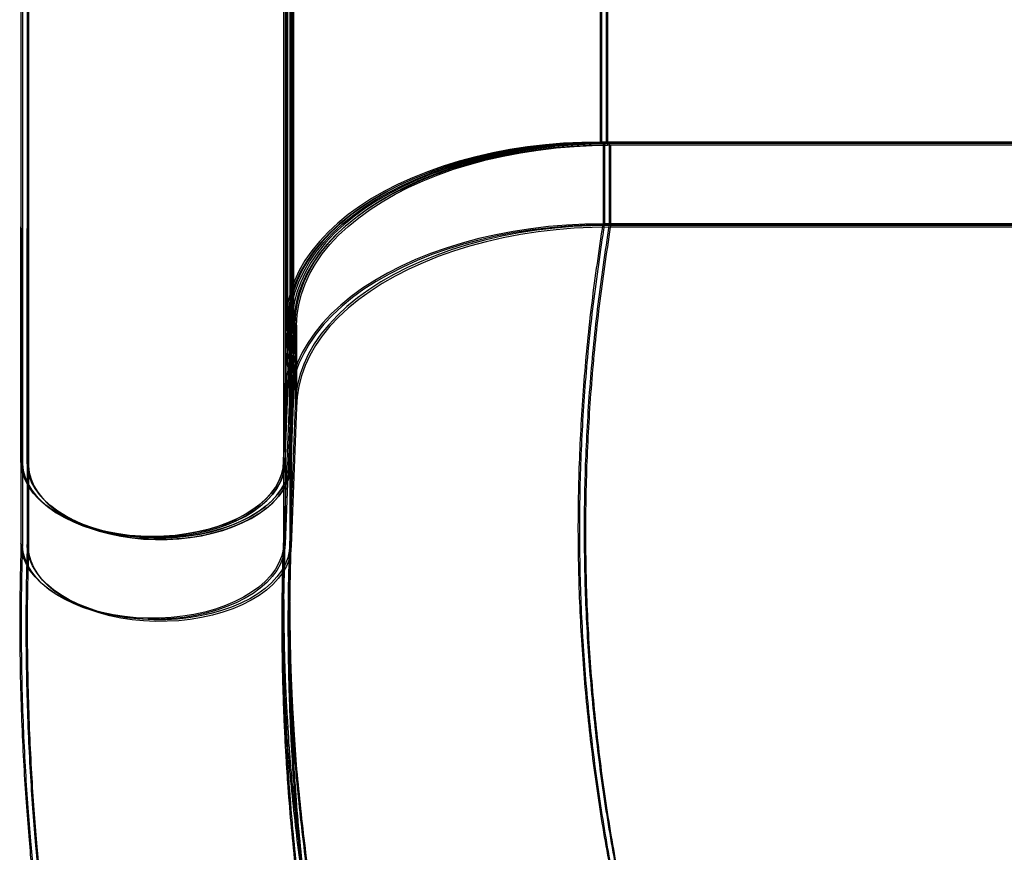
# Model space of a CAD drawing. Units: millimetres. Extents: x 56282.4 to 56290.9, y 33221.9 to 33232.3.
# Drawn here: x 56288.4 to 56288.8, y 33224.4 to 33224.7 of the extents above; entities that cross this region are included whole.
import ezdxf

# ---------------------------------------------------------------- set-up
doc = ezdxf.new("R2010")
doc.units = ezdxf.units.MM

msp = doc.modelspace()

# ---------------------------------------------------------------- linework, layer by layer
at = {"linetype": 'Continuous', "lineweight": 25}
for p, q in [((56288.49879, 33225.93918), (56288.49879, 33224.60956)), ((56288.49929, 33225.93881), (56288.49929, 33224.60919)), ((56288.50095, 33225.93865), (56288.50095, 33224.60903)), ((56288.50141, 33225.93809), (56288.50141, 33224.60847)), ((56288.60879, 33225.93918), (56288.60879, 33224.67266)), ((56288.60929, 33225.93881), (56288.60929, 33224.67228)), ((56288.61095, 33225.93865), (56288.61095, 33224.67213)), ((56288.61141, 33225.93809), (56288.61141, 33224.67157)), ((56288.49794, 33225.44557), (56288.49794, 33224.53222)), ((56288.49844, 33225.44519), (56288.49844, 33224.53184)), ((56288.5001, 33225.44504), (56288.5001, 33224.53169)), ((56288.50056, 33225.44448), (56288.50056, 33224.53112)), ((56288.40594, 33225.4399), (56288.40594, 33224.53221)), ((56288.40644, 33225.43953), (56288.40644, 33224.53184)), ((56288.4081, 33225.43937), (56288.4081, 33224.53168)), ((56288.40856, 33225.43881), (56288.40856, 33224.53112)), ((56288.82902, 33224.67266), (56288.60879, 33224.67266)), ((56288.82952, 33224.67228), (56288.60929, 33224.67228)), ((56288.60986, 33224.67266), (56288.60986, 33224.64399)), ((56288.61035, 33224.67228), (56288.61035, 33224.64362)), ((56288.83118, 33224.67213), (56288.61095, 33224.67213)), ((56288.83164, 33224.67157), (56288.61141, 33224.67157)), ((56288.61202, 33224.67213), (56288.61202, 33224.64346)), ((56288.61248, 33224.67157), (56288.61248, 33224.6429)), ((56288.83009, 33224.64399), (56288.60986, 33224.64399)), ((56288.83058, 33224.64362), (56288.61035, 33224.64362)), ((56288.40594, 33224.64233), (56288.40594, 33224.64292)), ((56288.40594, 33224.59365), (56288.40594, 33224.64233)), ((56288.40594, 33224.60956), (56288.40594, 33224.64233)), ((56288.40644, 33224.64196), (56288.40644, 33224.64255)), ((56288.40644, 33224.59328), (56288.40644, 33224.64196)), ((56288.40644, 33224.60919), (56288.40644, 33224.64196)), ((56288.4081, 33224.6418), (56288.4081, 33224.64239)), ((56288.4081, 33224.59312), (56288.4081, 33224.6418)), ((56288.4081, 33224.60903), (56288.4081, 33224.6418)), ((56288.40856, 33224.64124), (56288.40856, 33224.64183)), ((56288.40856, 33224.59256), (56288.40856, 33224.64124)), ((56288.40856, 33224.60847), (56288.40856, 33224.64124)), ((56288.83225, 33224.64346), (56288.61202, 33224.64346)), ((56288.83271, 33224.6429), (56288.61248, 33224.6429)), ((56288.40594, 33224.56089), (56288.40594, 33224.60956)), ((56288.40644, 33224.56051), (56288.40644, 33224.60919)), ((56288.49794, 33224.56089), (56288.49986, 33224.60957)), ((56288.49879, 33224.60956), (56288.49794, 33224.56089)), ((56288.49844, 33224.56051), (56288.50036, 33224.60919)), ((56288.49929, 33224.60919), (56288.49844, 33224.56051)), ((56288.49986, 33224.60957), (56288.49986, 33224.58089)), ((56288.50036, 33224.60919), (56288.50036, 33224.58052)), ((56288.4081, 33224.56036), (56288.4081, 33224.60903)), ((56288.40856, 33224.55979), (56288.40856, 33224.60847)), ((56288.5001, 33224.56036), (56288.50202, 33224.60904)), ((56288.50095, 33224.60903), (56288.5001, 33224.56036)), ((56288.50056, 33224.55979), (56288.50248, 33224.60847)), ((56288.50141, 33224.60847), (56288.50056, 33224.55979)), ((56288.50202, 33224.60904), (56288.50202, 33224.58036)), ((56288.50248, 33224.60847), (56288.50248, 33224.5798)), ((56288.49986, 33224.58089), (56288.49794, 33224.53222)), ((56288.50036, 33224.58052), (56288.49844, 33224.53184)), ((56288.50202, 33224.58036), (56288.5001, 33224.53169)), ((56288.50248, 33224.5798), (56288.50056, 33224.53112))]:
    msp.add_line(p, q, dxfattribs=at)
at = {"linetype": 'Continuous', "lineweight": 25, "flags": 128}
for points in [[(56288.60879, 33224.67266), (56288.60239, 33224.67255), (56288.59602, 33224.67223), (56288.58969, 33224.6717), (56288.58342, 33224.67096), (56288.57724, 33224.67001), (56288.57117, 33224.66885), (56288.56522, 33224.6675), (56288.55942, 33224.66595), (56288.55379, 33224.6642), (56288.54834, 33224.66228), (56288.5431, 33224.66017), (56288.53808, 33224.6579), (56288.5333, 33224.65546), (56288.52878, 33224.65286), (56288.52453, 33224.65012), (56288.52056, 33224.64724), (56288.51689, 33224.64423), (56288.51353, 33224.64111), (56288.51049, 33224.63788), (56288.50779, 33224.63455), (56288.50542, 33224.63114), (56288.50341, 33224.62766), (56288.50176, 33224.62411), (56288.50046, 33224.62052), (56288.49953, 33224.61689), (56288.49898, 33224.61323), (56288.49879, 33224.60956)], [(56288.60929, 33224.67228), (56288.60289, 33224.67218), (56288.59652, 33224.67186), (56288.59018, 33224.67132), (56288.58392, 33224.67058), (56288.57774, 33224.66963), (56288.57166, 33224.66848), (56288.56572, 33224.66712), (56288.55992, 33224.66557), (56288.55429, 33224.66383), (56288.54884, 33224.6619), (56288.5436, 33224.6598), (56288.53858, 33224.65752), (56288.5338, 33224.65508), (56288.52927, 33224.65249), (56288.52502, 33224.64975), (56288.52105, 33224.64687), (56288.51738, 33224.64386), (56288.51402, 33224.64074), (56288.51099, 33224.63751), (56288.50828, 33224.63418), (56288.50592, 33224.63077), (56288.50391, 33224.62728), (56288.50225, 33224.62374), (56288.50096, 33224.62015), (56288.50003, 33224.61651), (56288.49947, 33224.61286), (56288.49929, 33224.60919)], [(56288.49986, 33224.60957), (56288.50005, 33224.61323), (56288.50061, 33224.61689), (56288.50153, 33224.62052), (56288.50283, 33224.62412), (56288.50448, 33224.62766), (56288.50649, 33224.63114), (56288.50886, 33224.63456), (56288.51156, 33224.63788), (56288.5146, 33224.64111), (56288.51796, 33224.64424), (56288.52163, 33224.64724), (56288.52559, 33224.65012), (56288.52985, 33224.65286), (56288.53437, 33224.65546), (56288.53915, 33224.6579), (56288.54417, 33224.66017), (56288.54941, 33224.66228), (56288.55486, 33224.66421), (56288.56049, 33224.66595), (56288.56629, 33224.6675), (56288.57224, 33224.66885), (56288.57831, 33224.67001), (56288.58449, 33224.67096), (56288.59076, 33224.6717), (56288.59709, 33224.67223), (56288.60346, 33224.67255), (56288.60883, 33224.67266)], [(56288.50036, 33224.60919), (56288.50054, 33224.61286), (56288.5011, 33224.61652), (56288.50203, 33224.62015), (56288.50332, 33224.62374), (56288.50498, 33224.62729), (56288.50699, 33224.63077), (56288.50935, 33224.63418), (56288.51206, 33224.63751), (56288.51509, 33224.64074), (56288.51845, 33224.64386), (56288.52212, 33224.64687), (56288.52609, 33224.64975), (56288.53034, 33224.65249), (56288.53487, 33224.65508), (56288.53965, 33224.65752), (56288.54467, 33224.6598), (56288.54991, 33224.66191), (56288.55535, 33224.66383), (56288.56099, 33224.66557), (56288.56679, 33224.66712), (56288.57273, 33224.66848), (56288.57881, 33224.66963), (56288.58499, 33224.67058), (56288.59125, 33224.67133), (56288.59758, 33224.67186), (56288.60396, 33224.67218), (56288.60932, 33224.67228)], [(56288.61095, 33224.67213), (56288.60455, 33224.67202), (56288.59818, 33224.6717), (56288.59185, 33224.67117), (56288.58558, 33224.67043), (56288.5794, 33224.66948), (56288.57333, 33224.66832), (56288.56738, 33224.66697), (56288.56158, 33224.66542), (56288.55595, 33224.66367), (56288.5505, 33224.66175), (56288.54526, 33224.65964), (56288.54024, 33224.65737), (56288.53546, 33224.65493), (56288.53094, 33224.65233), (56288.52669, 33224.64959), (56288.52272, 33224.64671), (56288.51905, 33224.6437), (56288.51569, 33224.64058), (56288.51265, 33224.63735), (56288.50995, 33224.63402), (56288.50758, 33224.63061), (56288.50557, 33224.62713), (56288.50392, 33224.62358), (56288.50262, 33224.61999), (56288.50169, 33224.61636), (56288.50114, 33224.6127), (56288.50095, 33224.60903)], [(56288.61141, 33224.67157), (56288.60502, 33224.67146), (56288.59864, 33224.67114), (56288.59231, 33224.67061), (56288.58604, 33224.66987), (56288.57986, 33224.66892), (56288.57379, 33224.66776), (56288.56784, 33224.66641), (56288.56204, 33224.66485), (56288.55641, 33224.66311), (56288.55097, 33224.66119), (56288.54572, 33224.65908), (56288.54071, 33224.6568), (56288.53593, 33224.65437), (56288.5314, 33224.65177), (56288.52715, 33224.64903), (56288.52318, 33224.64615), (56288.51951, 33224.64314), (56288.51615, 33224.64002), (56288.51311, 33224.63679), (56288.51041, 33224.63346), (56288.50805, 33224.63005), (56288.50603, 33224.62657), (56288.50438, 33224.62302), (56288.50308, 33224.61943), (56288.50216, 33224.6158), (56288.5016, 33224.61214), (56288.50141, 33224.60847)], [(56288.50202, 33224.60904), (56288.50221, 33224.6127), (56288.50277, 33224.61636), (56288.50369, 33224.61999), (56288.50499, 33224.62359), (56288.50664, 33224.62713), (56288.50865, 33224.63061), (56288.51102, 33224.63403), (56288.51372, 33224.63735), (56288.51676, 33224.64058), (56288.52012, 33224.64371), (56288.52379, 33224.64671), (56288.52775, 33224.64959), (56288.53201, 33224.65233), (56288.53653, 33224.65493), (56288.54131, 33224.65737), (56288.54633, 33224.65964), (56288.55157, 33224.66175), (56288.55702, 33224.66368), (56288.56265, 33224.66542), (56288.56845, 33224.66697), (56288.5744, 33224.66832), (56288.58047, 33224.66948), (56288.58665, 33224.67043), (56288.59292, 33224.67117), (56288.59925, 33224.6717), (56288.60562, 33224.67202), (56288.61099, 33224.67213)], [(56288.50248, 33224.60847), (56288.50267, 33224.61214), (56288.50323, 33224.6158), (56288.50415, 33224.61943), (56288.50545, 33224.62302), (56288.5071, 33224.62657), (56288.50912, 33224.63005), (56288.51148, 33224.63346), (56288.51418, 33224.63679), (56288.51722, 33224.64002), (56288.52058, 33224.64314), (56288.52425, 33224.64615), (56288.52822, 33224.64903), (56288.53247, 33224.65177), (56288.53699, 33224.65437), (56288.54177, 33224.65681), (56288.54679, 33224.65908), (56288.55203, 33224.66119), (56288.55748, 33224.66311), (56288.56311, 33224.66486), (56288.56891, 33224.66641), (56288.57486, 33224.66776), (56288.58093, 33224.66892), (56288.58711, 33224.66987), (56288.59338, 33224.67061), (56288.59971, 33224.67114), (56288.60608, 33224.67146), (56288.61145, 33224.67157)], [(56288.60986, 33224.64399), (56288.60346, 33224.64388), (56288.59709, 33224.64356), (56288.59076, 33224.64303), (56288.58449, 33224.64229), (56288.57831, 33224.64134), (56288.57224, 33224.64018), (56288.56629, 33224.63883), (56288.56049, 33224.63728), (56288.55486, 33224.63554), (56288.54941, 33224.63361), (56288.54417, 33224.6315), (56288.53915, 33224.62923), (56288.53437, 33224.62679), (56288.52985, 33224.62419), (56288.52559, 33224.62145), (56288.52163, 33224.61857), (56288.51796, 33224.61557), (56288.5146, 33224.61244), (56288.51156, 33224.60921), (56288.50886, 33224.60589), (56288.50649, 33224.60247), (56288.50448, 33224.59899), (56288.50283, 33224.59545), (56288.50153, 33224.59185), (56288.50061, 33224.58822), (56288.50005, 33224.58456), (56288.49986, 33224.58089)], [(56288.61035, 33224.64362), (56288.60396, 33224.64351), (56288.59758, 33224.64319), (56288.59125, 33224.64266), (56288.58499, 33224.64191), (56288.57881, 33224.64096), (56288.57273, 33224.63981), (56288.56679, 33224.63845), (56288.56099, 33224.6369), (56288.55535, 33224.63516), (56288.54991, 33224.63323), (56288.54467, 33224.63113), (56288.53965, 33224.62885), (56288.53487, 33224.62641), (56288.53034, 33224.62382), (56288.52609, 33224.62108), (56288.52212, 33224.6182), (56288.51845, 33224.61519), (56288.51509, 33224.61207), (56288.51206, 33224.60884), (56288.50935, 33224.60551), (56288.50699, 33224.6021), (56288.50498, 33224.59862), (56288.50332, 33224.59507), (56288.50203, 33224.59148), (56288.5011, 33224.58784), (56288.50054, 33224.58419), (56288.50036, 33224.58052)], [(56288.61202, 33224.64346), (56288.60562, 33224.64335), (56288.59925, 33224.64303), (56288.59292, 33224.6425), (56288.58665, 33224.64176), (56288.58047, 33224.64081), (56288.5744, 33224.63965), (56288.56845, 33224.6383), (56288.56265, 33224.63675), (56288.55702, 33224.63501), (56288.55157, 33224.63308), (56288.54633, 33224.63097), (56288.54131, 33224.6287), (56288.53653, 33224.62626), (56288.53201, 33224.62366), (56288.52775, 33224.62092), (56288.52379, 33224.61804), (56288.52012, 33224.61504), (56288.51676, 33224.61191), (56288.51372, 33224.60868), (56288.51102, 33224.60535), (56288.50865, 33224.60194), (56288.50664, 33224.59846), (56288.50499, 33224.59492), (56288.50369, 33224.59132), (56288.50277, 33224.58769), (56288.50221, 33224.58403), (56288.50202, 33224.58036)], [(56288.61248, 33224.6429), (56288.60608, 33224.64279), (56288.59971, 33224.64247), (56288.59338, 33224.64194), (56288.58711, 33224.6412), (56288.58093, 33224.64025), (56288.57486, 33224.63909), (56288.56891, 33224.63774), (56288.56311, 33224.63619), (56288.55748, 33224.63444), (56288.55203, 33224.63252), (56288.54679, 33224.63041), (56288.54177, 33224.62814), (56288.53699, 33224.6257), (56288.53247, 33224.6231), (56288.52822, 33224.62036), (56288.52425, 33224.61748), (56288.52058, 33224.61447), (56288.51722, 33224.61135), (56288.51418, 33224.60812), (56288.51148, 33224.60479), (56288.50912, 33224.60138), (56288.5071, 33224.5979), (56288.50545, 33224.59435), (56288.50415, 33224.59076), (56288.50323, 33224.58713), (56288.50267, 33224.58347), (56288.50248, 33224.5798)], [(56288.40594, 33224.56089), (56288.40595, 33224.56033), (56288.40622, 33224.55799), (56288.40685, 33224.55566), (56288.40784, 33224.55338), (56288.40918, 33224.55116), (56288.41086, 33224.54901), (56288.41287, 33224.54696), (56288.41519, 33224.54502), (56288.41779, 33224.54321), (56288.42067, 33224.54153), (56288.4238, 33224.54001), (56288.42716, 33224.53866), (56288.4307, 33224.53748), (56288.43442, 33224.53649), (56288.43828, 33224.53569), (56288.44224, 33224.53509), (56288.44629, 33224.5347), (56288.45037, 33224.53452), (56288.45447, 33224.53454), (56288.45855, 33224.53477), (56288.46258, 33224.53522), (56288.46652, 33224.53586), (56288.47035, 33224.53671), (56288.47403, 33224.53774), (56288.47754, 33224.53896), (56288.48084, 33224.54036), (56288.48391, 33224.54191), (56288.48673, 33224.54362), (56288.48927, 33224.54547), (56288.49152, 33224.54743), (56288.49345, 33224.54951), (56288.49505, 33224.55167), (56288.49631, 33224.55391), (56288.49721, 33224.55621), (56288.49776, 33224.55854), (56288.49794, 33224.56089), (56288.49794, 33224.56089)], [(56288.49794, 33224.56089), (56288.49777, 33224.55859), (56288.49724, 33224.5563), (56288.49638, 33224.55406), (56288.49517, 33224.55186), (56288.49363, 33224.54973), (56288.49178, 33224.54769), (56288.48962, 33224.54575), (56288.48718, 33224.54393), (56288.48447, 33224.54223), (56288.48151, 33224.54067), (56288.47833, 33224.53927), (56288.47494, 33224.53804), (56288.47138, 33224.53697), (56288.46768, 33224.53609), (56288.46385, 33224.5354), (56288.45993, 33224.5349), (56288.45595, 33224.5346), (56288.45194, 33224.5345), (56288.44793, 33224.5346), (56288.44396, 33224.5349), (56288.44004, 33224.5354), (56288.43621, 33224.53609), (56288.4325, 33224.53697), (56288.42894, 33224.53804), (56288.42556, 33224.53927), (56288.42237, 33224.54067), (56288.41942, 33224.54223), (56288.4167, 33224.54393), (56288.41426, 33224.54575), (56288.41211, 33224.54769), (56288.41025, 33224.54973), (56288.40872, 33224.55186), (56288.40751, 33224.55406), (56288.40664, 33224.5563), (56288.40612, 33224.55859), (56288.40594, 33224.56089)], [(56288.40644, 33224.56051), (56288.40645, 33224.55996), (56288.40672, 33224.55761), (56288.40735, 33224.55529), (56288.40834, 33224.55301), (56288.40968, 33224.55078), (56288.41136, 33224.54864), (56288.41336, 33224.54659), (56288.41568, 33224.54465), (56288.41829, 33224.54283), (56288.42117, 33224.54116), (56288.4243, 33224.53964), (56288.42765, 33224.53828), (56288.4312, 33224.53711), (56288.43492, 33224.53611), (56288.43877, 33224.53532), (56288.44274, 33224.53472), (56288.44678, 33224.53433), (56288.45087, 33224.53414), (56288.45497, 33224.53417), (56288.45905, 33224.5344), (56288.46308, 33224.53484), (56288.46702, 33224.53549), (56288.47085, 33224.53633), (56288.47453, 33224.53737), (56288.47803, 33224.53859), (56288.48133, 33224.53998), (56288.48441, 33224.54154), (56288.48722, 33224.54325), (56288.48977, 33224.54509), (56288.49201, 33224.54706), (56288.49394, 33224.54913), (56288.49554, 33224.5513), (56288.4968, 33224.55354), (56288.49771, 33224.55583), (56288.49826, 33224.55816), (56288.49844, 33224.56051), (56288.49844, 33224.56051)], [(56288.49844, 33224.56051), (56288.49826, 33224.55821), (56288.49774, 33224.55593), (56288.49687, 33224.55368), (56288.49566, 33224.55149), (56288.49413, 33224.54936), (56288.49228, 33224.54732), (56288.49012, 33224.54538), (56288.48768, 33224.54355), (56288.48497, 33224.54185), (56288.48201, 33224.5403), (56288.47882, 33224.5389), (56288.47544, 33224.53766), (56288.47188, 33224.5366), (56288.46817, 33224.53572), (56288.46434, 33224.53502), (56288.46043, 33224.53453), (56288.45645, 33224.53423), (56288.45244, 33224.53413), (56288.44843, 33224.53423), (56288.44445, 33224.53453), (56288.44053, 33224.53502), (56288.43671, 33224.53572), (56288.433, 33224.5366), (56288.42944, 33224.53766), (56288.42605, 33224.5389), (56288.42287, 33224.5403), (56288.41991, 33224.54185), (56288.4172, 33224.54355), (56288.41476, 33224.54538), (56288.4126, 33224.54732), (56288.41075, 33224.54936), (56288.40921, 33224.55149), (56288.40801, 33224.55368), (56288.40714, 33224.55593), (56288.40661, 33224.55821), (56288.40644, 33224.56051)], [(56288.4081, 33224.56036), (56288.40811, 33224.5598), (56288.40838, 33224.55746), (56288.40901, 33224.55513), (56288.41, 33224.55285), (56288.41134, 33224.55063), (56288.41302, 33224.54848), (56288.41503, 33224.54643), (56288.41735, 33224.54449), (56288.41995, 33224.54268), (56288.42283, 33224.541), (56288.42596, 33224.53948), (56288.42932, 33224.53813), (56288.43286, 33224.53695), (56288.43658, 33224.53596), (56288.44044, 33224.53516), (56288.4444, 33224.53456), (56288.44845, 33224.53417), (56288.45253, 33224.53399), (56288.45663, 33224.53401), (56288.46071, 33224.53424), (56288.46474, 33224.53469), (56288.46868, 33224.53533), (56288.47251, 33224.53618), (56288.47619, 33224.53721), (56288.4797, 33224.53843), (56288.483, 33224.53983), (56288.48607, 33224.54138), (56288.48889, 33224.54309), (56288.49143, 33224.54494), (56288.49368, 33224.5469), (56288.49561, 33224.54898), (56288.49721, 33224.55114), (56288.49847, 33224.55338), (56288.49937, 33224.55568), (56288.49992, 33224.55801), (56288.5001, 33224.56036), (56288.5001, 33224.56036)], [(56288.5001, 33224.56036), (56288.49993, 33224.55806), (56288.4994, 33224.55577), (56288.49854, 33224.55353), (56288.49733, 33224.55133), (56288.49579, 33224.5492), (56288.49394, 33224.54716), (56288.49178, 33224.54522), (56288.48934, 33224.5434), (56288.48663, 33224.5417), (56288.48367, 33224.54014), (56288.48049, 33224.53874), (56288.4771, 33224.53751), (56288.47354, 33224.53644), (56288.46984, 33224.53556), (56288.46601, 33224.53487), (56288.46209, 33224.53437), (56288.45811, 33224.53407), (56288.4541, 33224.53397), (56288.45009, 33224.53407), (56288.44612, 33224.53437), (56288.4422, 33224.53487), (56288.43837, 33224.53556), (56288.43466, 33224.53644), (56288.4311, 33224.53751), (56288.42772, 33224.53874), (56288.42453, 33224.54014), (56288.42158, 33224.5417), (56288.41886, 33224.5434), (56288.41642, 33224.54522), (56288.41427, 33224.54716), (56288.41241, 33224.5492), (56288.41088, 33224.55133), (56288.40967, 33224.55353), (56288.4088, 33224.55577), (56288.40828, 33224.55806), (56288.4081, 33224.56036)], [(56288.40856, 33224.55979), (56288.40857, 33224.55924), (56288.40884, 33224.5569), (56288.40947, 33224.55457), (56288.41046, 33224.55229), (56288.4118, 33224.55007), (56288.41348, 33224.54792), (56288.41549, 33224.54587), (56288.41781, 33224.54393), (56288.42042, 33224.54212), (56288.4233, 33224.54044), (56288.42642, 33224.53892), (56288.42978, 33224.53757), (56288.43333, 33224.53639), (56288.43704, 33224.5354), (56288.4409, 33224.5346), (56288.44487, 33224.534), (56288.44891, 33224.53361), (56288.453, 33224.53342), (56288.4571, 33224.53345), (56288.46118, 33224.53368), (56288.4652, 33224.53412), (56288.46915, 33224.53477), (56288.47297, 33224.53561), (56288.47665, 33224.53665), (56288.48016, 33224.53787), (56288.48346, 33224.53926), (56288.48653, 33224.54082), (56288.48935, 33224.54253), (56288.49189, 33224.54437), (56288.49414, 33224.54634), (56288.49607, 33224.54842), (56288.49767, 33224.55058), (56288.49893, 33224.55282), (56288.49984, 33224.55511), (56288.50038, 33224.55744), (56288.50056, 33224.55979), (56288.50056, 33224.55979)], [(56288.50056, 33224.55979), (56288.50039, 33224.55749), (56288.49987, 33224.55521), (56288.499, 33224.55296), (56288.49779, 33224.55077), (56288.49625, 33224.54864), (56288.4944, 33224.5466), (56288.49225, 33224.54466), (56288.4898, 33224.54283), (56288.48709, 33224.54114), (56288.48413, 33224.53958), (56288.48095, 33224.53818), (56288.47756, 33224.53694), (56288.474, 33224.53588), (56288.4703, 33224.535), (56288.46647, 33224.53431), (56288.46255, 33224.53381), (56288.45857, 33224.53351), (56288.45456, 33224.53341), (56288.45056, 33224.53351), (56288.44658, 33224.53381), (56288.44266, 33224.53431), (56288.43883, 33224.535), (56288.43512, 33224.53588), (56288.43156, 33224.53694), (56288.42818, 33224.53818), (56288.425, 33224.53958), (56288.42204, 33224.54114), (56288.41933, 33224.54283), (56288.41688, 33224.54466), (56288.41473, 33224.5466), (56288.41287, 33224.54864), (56288.41134, 33224.55077), (56288.41013, 33224.55296), (56288.40926, 33224.55521), (56288.40874, 33224.55749), (56288.40856, 33224.55979)], [(56288.49794, 33224.53222), (56288.49776, 33224.52987), (56288.49721, 33224.52754), (56288.49631, 33224.52524), (56288.49505, 33224.523), (56288.49345, 33224.52084), (56288.49152, 33224.51876), (56288.48927, 33224.5168), (56288.48673, 33224.51495), (56288.48391, 33224.51324), (56288.48084, 33224.51169), (56288.47754, 33224.51029), (56288.47403, 33224.50907), (56288.47035, 33224.50804), (56288.46652, 33224.50719), (56288.46258, 33224.50655), (56288.45855, 33224.5061), (56288.45447, 33224.50587), (56288.45037, 33224.50585), (56288.44629, 33224.50603), (56288.44224, 33224.50642), (56288.43828, 33224.50702), (56288.43442, 33224.50782), (56288.4307, 33224.50881), (56288.42716, 33224.50999), (56288.4238, 33224.51134), (56288.42067, 33224.51286), (56288.41779, 33224.51454), (56288.41519, 33224.51635), (56288.41287, 33224.51829), (56288.41086, 33224.52034), (56288.40918, 33224.52249), (56288.40784, 33224.52471), (56288.40685, 33224.52699), (56288.40622, 33224.52932), (56288.40595, 33224.53166), (56288.40594, 33224.53221)], [(56288.49844, 33224.53184), (56288.49826, 33224.52949), (56288.49771, 33224.52716), (56288.4968, 33224.52487), (56288.49554, 33224.52263), (56288.49394, 33224.52046), (56288.49201, 33224.51839), (56288.48977, 33224.51642), (56288.48722, 33224.51458), (56288.48441, 33224.51287), (56288.48133, 33224.51131), (56288.47803, 33224.50992), (56288.47453, 33224.5087), (56288.47085, 33224.50766), (56288.46702, 33224.50682), (56288.46308, 33224.50617), (56288.45905, 33224.50573), (56288.45497, 33224.5055), (56288.45087, 33224.50547), (56288.44678, 33224.50566), (56288.44274, 33224.50605), (56288.43877, 33224.50665), (56288.43492, 33224.50744), (56288.4312, 33224.50844), (56288.42765, 33224.50961), (56288.4243, 33224.51097), (56288.42117, 33224.51249), (56288.41829, 33224.51416), (56288.41568, 33224.51598), (56288.41336, 33224.51792), (56288.41136, 33224.51997), (56288.40968, 33224.52211), (56288.40834, 33224.52434), (56288.40735, 33224.52662), (56288.40672, 33224.52894), (56288.40645, 33224.53129), (56288.40644, 33224.53184)], [(56288.5001, 33224.53169), (56288.49992, 33224.52934), (56288.49937, 33224.52701), (56288.49847, 33224.52471), (56288.49721, 33224.52247), (56288.49561, 33224.52031), (56288.49368, 33224.51823), (56288.49143, 33224.51627), (56288.48889, 33224.51442), (56288.48607, 33224.51271), (56288.483, 33224.51116), (56288.4797, 33224.50976), (56288.47619, 33224.50854), (56288.47251, 33224.5075), (56288.46868, 33224.50666), (56288.46474, 33224.50602), (56288.46071, 33224.50557), (56288.45663, 33224.50534), (56288.45253, 33224.50532), (56288.44845, 33224.5055), (56288.4444, 33224.50589), (56288.44044, 33224.50649), (56288.43658, 33224.50729), (56288.43286, 33224.50828), (56288.42932, 33224.50946), (56288.42596, 33224.51081), (56288.42283, 33224.51233), (56288.41995, 33224.51401), (56288.41735, 33224.51582), (56288.41503, 33224.51776), (56288.41302, 33224.51981), (56288.41134, 33224.52196), (56288.41, 33224.52418), (56288.40901, 33224.52646), (56288.40838, 33224.52879), (56288.40811, 33224.53113), (56288.4081, 33224.53168)], [(56288.50056, 33224.53112), (56288.50038, 33224.52877), (56288.49984, 33224.52644), (56288.49893, 33224.52415), (56288.49767, 33224.52191), (56288.49607, 33224.51975), (56288.49414, 33224.51767), (56288.49189, 33224.5157), (56288.48935, 33224.51386), (56288.48653, 33224.51215), (56288.48346, 33224.51059), (56288.48016, 33224.5092), (56288.47665, 33224.50798), (56288.47297, 33224.50694), (56288.46915, 33224.5061), (56288.4652, 33224.50545), (56288.46118, 33224.50501), (56288.4571, 33224.50478), (56288.453, 33224.50475), (56288.44891, 33224.50494), (56288.44487, 33224.50533), (56288.4409, 33224.50593), (56288.43704, 33224.50673), (56288.43333, 33224.50772), (56288.42978, 33224.5089), (56288.42642, 33224.51025), (56288.4233, 33224.51177), (56288.42042, 33224.51345), (56288.41781, 33224.51526), (56288.41549, 33224.5172), (56288.41348, 33224.51925), (56288.4118, 33224.5214), (56288.41046, 33224.52362), (56288.40947, 33224.5259), (56288.40884, 33224.52822), (56288.40857, 33224.53057), (56288.40856, 33224.53112)]]:
    msp.add_lwpolyline(points, dxfattribs=at)
at = {"linetype": 'Continuous', "lineweight": 25}
for points, knots in [([(56288.67721, 33224.22102), (56288.67327, 33224.22986), (56288.66547, 33224.24736), (56288.6547, 33224.27377), (56288.64481, 33224.30001), (56288.63588, 33224.32615), (56288.62795, 33224.35209), (56288.62104, 33224.37786), (56288.61514, 33224.40351), (56288.61023, 33224.42922), (56288.60632, 33224.4552), (56288.60345, 33224.48148), (56288.60166, 33224.5081), (56288.60099, 33224.53488), (56288.60146, 33224.56185), (56288.60307, 33224.58903), (56288.60576, 33224.61642), (56288.60849, 33224.63478), (56288.60986, 33224.64399)], [0, 0, 0, 0, 0.068525, 0.135666, 0.201558, 0.26634, 0.33015, 0.391998, 0.453157, 0.513744, 0.573877, 0.634885, 0.695657, 0.756306, 0.816948, 0.877698, 0.938675, 1, 1, 1, 1]), ([(56288.67771, 33224.22064), (56288.67377, 33224.22948), (56288.66596, 33224.24698), (56288.65519, 33224.2734), (56288.64531, 33224.29963), (56288.63637, 33224.32578), (56288.62845, 33224.35171), (56288.62153, 33224.37749), (56288.61563, 33224.40313), (56288.61073, 33224.42884), (56288.60682, 33224.45483), (56288.60394, 33224.48111), (56288.60216, 33224.50772), (56288.60149, 33224.53451), (56288.60195, 33224.56148), (56288.60357, 33224.58865), (56288.60625, 33224.61605), (56288.60898, 33224.63441), (56288.61035, 33224.64362)], [0, 0, 0, 0, 0.068525, 0.135666, 0.201558, 0.26634, 0.33015, 0.391998, 0.453157, 0.513744, 0.573877, 0.634885, 0.695657, 0.756306, 0.816948, 0.877698, 0.938675, 1, 1, 1, 1]), ([(56288.67937, 33224.22049), (56288.67543, 33224.22933), (56288.66762, 33224.24683), (56288.65686, 33224.27324), (56288.64697, 33224.29948), (56288.63804, 33224.32562), (56288.63011, 33224.35156), (56288.6232, 33224.37733), (56288.6173, 33224.40298), (56288.61239, 33224.42869), (56288.60848, 33224.45467), (56288.60561, 33224.48095), (56288.60382, 33224.50757), (56288.60315, 33224.53435), (56288.60362, 33224.56132), (56288.60523, 33224.5885), (56288.60792, 33224.61589), (56288.61065, 33224.63425), (56288.61202, 33224.64346)], [0, 0, 0, 0, 0.068525, 0.135666, 0.201558, 0.26634, 0.33015, 0.391998, 0.453157, 0.513744, 0.573877, 0.634885, 0.695657, 0.756306, 0.816948, 0.877698, 0.938675, 1, 1, 1, 1]), ([(56288.67983, 33224.21993), (56288.67589, 33224.22877), (56288.66809, 33224.24627), (56288.65732, 33224.27268), (56288.64743, 33224.29892), (56288.6385, 33224.32506), (56288.63057, 33224.351), (56288.62366, 33224.37677), (56288.61776, 33224.40241), (56288.61285, 33224.42813), (56288.60894, 33224.45411), (56288.60607, 33224.48039), (56288.60428, 33224.50701), (56288.60362, 33224.53379), (56288.60408, 33224.56076), (56288.6057, 33224.58794), (56288.60838, 33224.61533), (56288.61111, 33224.63369), (56288.61248, 33224.6429)], [0, 0, 0, 0, 0.068525, 0.135666, 0.201558, 0.26634, 0.33015, 0.391998, 0.453157, 0.513744, 0.573877, 0.634885, 0.695657, 0.756306, 0.816948, 0.877698, 0.938675, 1, 1, 1, 1]), ([(56288.49791, 33224.53019), (56288.49792, 33224.53064), (56288.49796, 33224.53211), (56288.49805, 33224.53486), (56288.49814, 33224.53716), (56288.49819, 33224.53844)], [0, 0, 0, 0, 0.164778, 0.537339, 1, 1, 1, 1]), ([(56288.49841, 33224.52982), (56288.49842, 33224.53027), (56288.49846, 33224.53174), (56288.49855, 33224.53448), (56288.49864, 33224.53679), (56288.49868, 33224.53807)], [0, 0, 0, 0, 0.164778, 0.537339, 1, 1, 1, 1]), ([(56288.50007, 33224.52966), (56288.50008, 33224.53011), (56288.50012, 33224.53158), (56288.50021, 33224.53433), (56288.5003, 33224.53663), (56288.50035, 33224.53791)], [0, 0, 0, 0, 0.164778, 0.537339, 1, 1, 1, 1]), ([(56288.50053, 33224.5291), (56288.50054, 33224.52955), (56288.50059, 33224.53102), (56288.50067, 33224.53377), (56288.50076, 33224.53607), (56288.50081, 33224.53735)], [0, 0, 0, 0, 0.164778, 0.537339, 1, 1, 1, 1]), ([(56288.40594, 33224.53244), (56288.40579, 33224.52644), (56288.40549, 33224.5147), (56288.40548, 33224.49766), (56288.40574, 33224.48164), (56288.40624, 33224.46672), (56288.40694, 33224.4529), (56288.40778, 33224.44017), (56288.40869, 33224.42871), (56288.40964, 33224.41849), (56288.41058, 33224.40944), (56288.41151, 33224.40133), (56288.4124, 33224.39414), (56288.41324, 33224.38776), (56288.41406, 33224.38187), (56288.41614, 33224.36765), (56288.41899, 33224.35075), (56288.42283, 33224.33126), (56288.4258, 33224.31741), (56288.42908, 33224.30324), (56288.4327, 33224.28877), (56288.43671, 33224.27389), (56288.44111, 33224.25864), (56288.446, 33224.2428), (56288.4505, 33224.22911), (56288.4545, 33224.21755), (56288.45789, 33224.20808), (56288.46162, 33224.19799), (56288.46574, 33224.18726), (56288.47026, 33224.1759), (56288.47556, 33224.16305), (56288.48176, 33224.14865), (56288.48897, 33224.13262), (56288.49691, 33224.11575), (56288.50561, 33224.09807), (56288.51438, 33224.08098), (56288.52311, 33224.0646), (56288.53171, 33224.049), (56288.54087, 33224.03291), (56288.55059, 33224.01631), (56288.55738, 33224.00515), (56288.56084, 33223.99946)], [0, 0, 0, 0, 0.030917, 0.060409, 0.08807, 0.113902, 0.137908, 0.16009, 0.180451, 0.197947, 0.213835, 0.228119, 0.240801, 0.251882, 0.261986, 0.272079, 0.327609, 0.352408, 0.377211, 0.402673, 0.42959, 0.456517, 0.48475, 0.514284, 0.545117, 0.561869, 0.579789, 0.599043, 0.619631, 0.64155, 0.664803, 0.69447, 0.726069, 0.759611, 0.795111, 0.832598, 0.863473, 0.895621, 0.929071, 0.963853, 1, 1, 1, 1]), ([(56288.40644, 33224.53207), (56288.40629, 33224.52606), (56288.40599, 33224.51433), (56288.40597, 33224.49728), (56288.40623, 33224.48126), (56288.40674, 33224.46635), (56288.40743, 33224.45252), (56288.40827, 33224.43979), (56288.40919, 33224.42834), (56288.41014, 33224.41811), (56288.41108, 33224.40907), (56288.41201, 33224.40096), (56288.4129, 33224.39377), (56288.41374, 33224.38738), (56288.41456, 33224.3815), (56288.41664, 33224.36727), (56288.41949, 33224.35038), (56288.42333, 33224.33088), (56288.42629, 33224.31703), (56288.42958, 33224.30287), (56288.4332, 33224.2884), (56288.4372, 33224.27352), (56288.4416, 33224.25827), (56288.44649, 33224.24242), (56288.451, 33224.22873), (56288.455, 33224.21718), (56288.45838, 33224.20771), (56288.46212, 33224.19762), (56288.46623, 33224.18689), (56288.47075, 33224.17553), (56288.47606, 33224.16268), (56288.48226, 33224.14827), (56288.48947, 33224.13225), (56288.4974, 33224.11538), (56288.5061, 33224.09769), (56288.51487, 33224.08061), (56288.52361, 33224.06423), (56288.5322, 33224.04863), (56288.54136, 33224.03254), (56288.55109, 33224.01593), (56288.55788, 33224.00477), (56288.56133, 33223.99908)], [0, 0, 0, 0, 0.030917, 0.060409, 0.08807, 0.113902, 0.137908, 0.16009, 0.180451, 0.197947, 0.213835, 0.228119, 0.240801, 0.251882, 0.261986, 0.272079, 0.327609, 0.352408, 0.377211, 0.402673, 0.42959, 0.456517, 0.48475, 0.514284, 0.545117, 0.561869, 0.579789, 0.599043, 0.619631, 0.64155, 0.664803, 0.69447, 0.726069, 0.759611, 0.795111, 0.832598, 0.863473, 0.895621, 0.929071, 0.963853, 1, 1, 1, 1]), ([(56288.4081, 33224.53191), (56288.40795, 33224.52591), (56288.40765, 33224.51417), (56288.40764, 33224.49713), (56288.4079, 33224.48111), (56288.4084, 33224.46619), (56288.4091, 33224.45237), (56288.40994, 33224.43964), (56288.41085, 33224.42818), (56288.4118, 33224.41796), (56288.41274, 33224.40891), (56288.41367, 33224.4008), (56288.41456, 33224.39361), (56288.4154, 33224.38723), (56288.41622, 33224.38134), (56288.4183, 33224.36712), (56288.42115, 33224.35022), (56288.42499, 33224.33073), (56288.42796, 33224.31688), (56288.43124, 33224.30271), (56288.43486, 33224.28824), (56288.43887, 33224.27336), (56288.44327, 33224.25811), (56288.44816, 33224.24227), (56288.45266, 33224.22858), (56288.45666, 33224.21702), (56288.46005, 33224.20755), (56288.46378, 33224.19746), (56288.4679, 33224.18673), (56288.47242, 33224.17537), (56288.47772, 33224.16252), (56288.48392, 33224.14812), (56288.49113, 33224.13209), (56288.49907, 33224.11522), (56288.50777, 33224.09754), (56288.51654, 33224.08045), (56288.52527, 33224.06407), (56288.53387, 33224.04847), (56288.54303, 33224.03238), (56288.55275, 33224.01578), (56288.55954, 33224.00462), (56288.563, 33223.99893)], [0, 0, 0, 0, 0.030917, 0.060409, 0.08807, 0.113902, 0.137908, 0.16009, 0.180451, 0.197947, 0.213835, 0.228119, 0.240801, 0.251882, 0.261986, 0.272079, 0.327609, 0.352408, 0.377211, 0.402673, 0.42959, 0.456517, 0.48475, 0.514284, 0.545117, 0.561869, 0.579789, 0.599043, 0.619631, 0.64155, 0.664803, 0.69447, 0.726069, 0.759611, 0.795111, 0.832598, 0.863473, 0.895621, 0.929071, 0.963853, 1, 1, 1, 1]), ([(56288.40857, 33224.53135), (56288.40841, 33224.52534), (56288.40811, 33224.51361), (56288.4081, 33224.49656), (56288.40836, 33224.48054), (56288.40887, 33224.46563), (56288.40956, 33224.45181), (56288.4104, 33224.43908), (56288.41132, 33224.42762), (56288.41226, 33224.4174), (56288.41321, 33224.40835), (56288.41413, 33224.40024), (56288.41502, 33224.39305), (56288.41586, 33224.38667), (56288.41668, 33224.38078), (56288.41876, 33224.36655), (56288.42162, 33224.34966), (56288.42545, 33224.33017), (56288.42842, 33224.31632), (56288.43171, 33224.30215), (56288.43533, 33224.28768), (56288.43933, 33224.2728), (56288.44373, 33224.25755), (56288.44862, 33224.2417), (56288.45313, 33224.22802), (56288.45712, 33224.21646), (56288.46051, 33224.20699), (56288.46424, 33224.1969), (56288.46836, 33224.18617), (56288.47288, 33224.17481), (56288.47819, 33224.16196), (56288.48438, 33224.14756), (56288.4916, 33224.13153), (56288.49953, 33224.11466), (56288.50823, 33224.09697), (56288.517, 33224.07989), (56288.52574, 33224.06351), (56288.53433, 33224.04791), (56288.54349, 33224.03182), (56288.55322, 33224.01522), (56288.56, 33224.00405), (56288.56346, 33223.99837)], [0, 0, 0, 0, 0.030917, 0.060409, 0.08807, 0.113902, 0.137908, 0.16009, 0.180451, 0.197947, 0.213835, 0.228119, 0.240801, 0.251882, 0.261986, 0.272079, 0.327609, 0.352408, 0.377211, 0.402673, 0.42959, 0.456517, 0.48475, 0.514284, 0.545117, 0.561869, 0.579789, 0.599043, 0.619631, 0.64155, 0.664803, 0.69447, 0.726069, 0.759611, 0.795111, 0.832598, 0.863473, 0.895621, 0.929071, 0.963853, 1, 1, 1, 1]), ([(56288.49997, 33224.4411), (56288.49988, 33224.44228), (56288.49966, 33224.44499), (56288.49931, 33224.44974), (56288.49892, 33224.45565), (56288.4985, 33224.46276), (56288.49813, 33224.4705), (56288.49782, 33224.47878), (56288.49758, 33224.48746), (56288.49743, 33224.49699), (56288.4974, 33224.50738), (56288.49751, 33224.51863), (56288.49773, 33224.52645), (56288.49784, 33224.53049)], [0, 0, 0, 0, 0.042715, 0.098014, 0.165961, 0.246607, 0.339997, 0.427594, 0.524105, 0.629563, 0.744005, 0.867469, 1, 1, 1, 1]), ([(56288.63827, 33224.04882), (56288.63271, 33224.05804), (56288.62165, 33224.07638), (56288.60594, 33224.10429), (56288.59107, 33224.13235), (56288.5771, 33224.16068), (56288.56416, 33224.18916), (56288.55226, 33224.21784), (56288.54145, 33224.24676), (56288.53171, 33224.27612), (56288.52339, 33224.30489), (56288.5164, 33224.333), (56288.51066, 33224.36042), (56288.50591, 33224.38822), (56288.50218, 33224.41638), (56288.4995, 33224.44488), (56288.49788, 33224.47371), (56288.49725, 33224.50282), (56288.49771, 33224.52241), (56288.49794, 33224.53222)], [0, 0, 0, 0, 0.064488, 0.128239, 0.191388, 0.254076, 0.316438, 0.377472, 0.438394, 0.499284, 0.560215, 0.614695, 0.669282, 0.723996, 0.778855, 0.833873, 0.889061, 0.944431, 1, 1, 1, 1]), ([(56288.50047, 33224.44072), (56288.50037, 33224.4419), (56288.50016, 33224.44461), (56288.49981, 33224.44937), (56288.49941, 33224.45528), (56288.499, 33224.46238), (56288.49862, 33224.47013), (56288.49831, 33224.4784), (56288.49808, 33224.48708), (56288.49793, 33224.49661), (56288.4979, 33224.507), (56288.49801, 33224.51826), (56288.49823, 33224.52607), (56288.49834, 33224.53012)], [0, 0, 0, 0, 0.042715, 0.098014, 0.165961, 0.246607, 0.339997, 0.427594, 0.524105, 0.629563, 0.744005, 0.867469, 1, 1, 1, 1]), ([(56288.63877, 33224.04844), (56288.6332, 33224.05766), (56288.62214, 33224.076), (56288.60644, 33224.10391), (56288.59156, 33224.13198), (56288.5776, 33224.16031), (56288.56465, 33224.18879), (56288.55276, 33224.21747), (56288.54195, 33224.24639), (56288.5322, 33224.27575), (56288.52388, 33224.30451), (56288.5169, 33224.33263), (56288.51115, 33224.36005), (56288.5064, 33224.38784), (56288.50268, 33224.416), (56288.49999, 33224.4445), (56288.49838, 33224.47333), (56288.49774, 33224.50245), (56288.49821, 33224.52203), (56288.49844, 33224.53184)], [0, 0, 0, 0, 0.064488, 0.128239, 0.191388, 0.254076, 0.316438, 0.377472, 0.438394, 0.499284, 0.560215, 0.614695, 0.669282, 0.723996, 0.778855, 0.833873, 0.889061, 0.944431, 1, 1, 1, 1]), ([(56288.50213, 33224.44057), (56288.50204, 33224.44175), (56288.50182, 33224.44446), (56288.50147, 33224.44921), (56288.50108, 33224.45512), (56288.50066, 33224.46223), (56288.50029, 33224.46997), (56288.49997, 33224.47825), (56288.49974, 33224.48693), (56288.49959, 33224.49646), (56288.49956, 33224.50685), (56288.49967, 33224.5181), (56288.49989, 33224.52592), (56288.5, 33224.52996)], [0, 0, 0, 0, 0.042715, 0.098014, 0.165961, 0.246607, 0.339997, 0.427594, 0.524105, 0.629563, 0.744005, 0.867469, 1, 1, 1, 1]), ([(56288.64043, 33224.04829), (56288.63487, 33224.05751), (56288.62381, 33224.07585), (56288.6081, 33224.10376), (56288.59323, 33224.13182), (56288.57926, 33224.16015), (56288.56632, 33224.18863), (56288.55442, 33224.21731), (56288.54361, 33224.24623), (56288.53387, 33224.27559), (56288.52555, 33224.30436), (56288.51856, 33224.33247), (56288.51282, 33224.35989), (56288.50807, 33224.38769), (56288.50434, 33224.41585), (56288.50166, 33224.44435), (56288.50004, 33224.47318), (56288.49941, 33224.50229), (56288.49987, 33224.52188), (56288.5001, 33224.53169)], [0, 0, 0, 0, 0.064488, 0.128239, 0.191388, 0.254076, 0.316438, 0.377472, 0.438394, 0.499284, 0.560215, 0.614695, 0.669282, 0.723996, 0.778855, 0.833873, 0.889061, 0.944431, 1, 1, 1, 1]), ([(56288.64089, 33224.04772), (56288.63533, 33224.05695), (56288.62427, 33224.07529), (56288.60856, 33224.1032), (56288.59369, 33224.13126), (56288.57972, 33224.15959), (56288.56678, 33224.18807), (56288.55489, 33224.21675), (56288.54407, 33224.24567), (56288.53433, 33224.27503), (56288.52601, 33224.30379), (56288.51903, 33224.33191), (56288.51328, 33224.35933), (56288.50853, 33224.38713), (56288.50481, 33224.41529), (56288.50212, 33224.44379), (56288.5005, 33224.47261), (56288.49987, 33224.50173), (56288.50033, 33224.52131), (56288.50056, 33224.53112)], [0, 0, 0, 0, 0.064488, 0.128239, 0.191388, 0.254076, 0.316438, 0.377472, 0.438394, 0.499284, 0.560215, 0.614695, 0.669282, 0.723996, 0.778855, 0.833873, 0.889061, 0.944431, 1, 1, 1, 1]), ([(56288.5026, 33224.44001), (56288.5025, 33224.44119), (56288.50229, 33224.44389), (56288.50193, 33224.44865), (56288.50154, 33224.45456), (56288.50112, 33224.46166), (56288.50075, 33224.46941), (56288.50044, 33224.47768), (56288.5002, 33224.48636), (56288.50005, 33224.4959), (56288.50003, 33224.50629), (56288.50014, 33224.51754), (56288.50035, 33224.52535), (56288.50047, 33224.5294)], [0, 0, 0, 0, 0.042715, 0.098014, 0.165961, 0.246607, 0.339997, 0.427594, 0.524105, 0.629563, 0.744005, 0.867469, 1, 1, 1, 1]), ([(56288.49884, 33224.47071), (56288.49879, 33224.4715), (56288.4987, 33224.47289), (56288.4986, 33224.47466), (56288.49853, 33224.47589), (56288.49849, 33224.47681), (56288.49843, 33224.47792), (56288.49836, 33224.47931), (56288.49829, 33224.48085), (56288.49822, 33224.4824), (56288.49816, 33224.48389), (56288.4981, 33224.4854), (56288.49804, 33224.48702), (56288.49797, 33224.48899), (56288.4979, 33224.49121), (56288.49784, 33224.4934), (56288.49779, 33224.4953), (56288.49775, 33224.49725), (56288.49771, 33224.49954), (56288.49768, 33224.5018), (56288.49766, 33224.50372), (56288.49764, 33224.50516), (56288.49763, 33224.50659), (56288.49763, 33224.50829), (56288.49762, 33224.51028), (56288.49763, 33224.51185), (56288.49763, 33224.51271), (56288.49763, 33224.51283)], [0, 0, 0, 0, 0.059105, 0.103232, 0.132351, 0.152386, 0.176411, 0.214594, 0.253355, 0.287493, 0.327109, 0.362097, 0.400017, 0.445837, 0.503121, 0.556704, 0.598981, 0.643478, 0.696837, 0.759689, 0.798457, 0.829072, 0.860407, 0.896289, 0.943269, 0.992193, 1, 1, 1, 1]), ([(56288.49933, 33224.47033), (56288.49928, 33224.47113), (56288.4992, 33224.47252), (56288.4991, 33224.47429), (56288.49903, 33224.47552), (56288.49898, 33224.47644), (56288.49892, 33224.47754), (56288.49885, 33224.47893), (56288.49878, 33224.48048), (56288.49871, 33224.48203), (56288.49865, 33224.48351), (56288.49859, 33224.48502), (56288.49853, 33224.48664), (56288.49846, 33224.48862), (56288.49839, 33224.49083), (56288.49833, 33224.49303), (56288.49829, 33224.49492), (56288.49825, 33224.49687), (56288.49821, 33224.49917), (56288.49817, 33224.50143), (56288.49815, 33224.50334), (56288.49814, 33224.50478), (56288.49813, 33224.50622), (56288.49812, 33224.50791), (56288.49812, 33224.5099), (56288.49812, 33224.51148), (56288.49812, 33224.51234), (56288.49813, 33224.51246)], [0, 0, 0, 0, 0.059105, 0.103232, 0.132351, 0.152386, 0.176411, 0.214594, 0.253355, 0.287493, 0.327109, 0.362097, 0.400017, 0.445837, 0.503121, 0.556704, 0.598981, 0.643478, 0.696837, 0.759689, 0.798457, 0.829072, 0.860407, 0.896289, 0.943269, 0.992193, 1, 1, 1, 1]), ([(56288.501, 33224.47018), (56288.50095, 33224.47097), (56288.50086, 33224.47236), (56288.50076, 33224.47413), (56288.50069, 33224.47536), (56288.50065, 33224.47628), (56288.50059, 33224.47739), (56288.50052, 33224.47878), (56288.50045, 33224.48032), (56288.50038, 33224.48187), (56288.50032, 33224.48336), (56288.50026, 33224.48487), (56288.5002, 33224.48649), (56288.50013, 33224.48846), (56288.50006, 33224.49068), (56288.5, 33224.49287), (56288.49995, 33224.49477), (56288.49991, 33224.49672), (56288.49987, 33224.49901), (56288.49984, 33224.50127), (56288.49982, 33224.50319), (56288.4998, 33224.50463), (56288.49979, 33224.50606), (56288.49979, 33224.50776), (56288.49978, 33224.50975), (56288.49979, 33224.51132), (56288.49979, 33224.51218), (56288.49979, 33224.5123)], [0, 0, 0, 0, 0.059105, 0.103232, 0.132351, 0.152386, 0.176411, 0.214594, 0.253355, 0.287493, 0.327109, 0.362097, 0.400017, 0.445837, 0.503121, 0.556704, 0.598981, 0.643478, 0.696837, 0.759689, 0.798457, 0.829072, 0.860407, 0.896289, 0.943269, 0.992193, 1, 1, 1, 1]), ([(56288.50146, 33224.46962), (56288.50141, 33224.47041), (56288.50132, 33224.4718), (56288.50122, 33224.47357), (56288.50116, 33224.4748), (56288.50111, 33224.47572), (56288.50105, 33224.47682), (56288.50098, 33224.47822), (56288.50091, 33224.47976), (56288.50084, 33224.48131), (56288.50078, 33224.48279), (56288.50072, 33224.4843), (56288.50066, 33224.48592), (56288.50059, 33224.4879), (56288.50052, 33224.49012), (56288.50046, 33224.49231), (56288.50042, 33224.4942), (56288.50037, 33224.49615), (56288.50033, 33224.49845), (56288.5003, 33224.50071), (56288.50028, 33224.50263), (56288.50027, 33224.50407), (56288.50026, 33224.5055), (56288.50025, 33224.5072), (56288.50025, 33224.50918), (56288.50025, 33224.51076), (56288.50025, 33224.51162), (56288.50025, 33224.51174)], [0, 0, 0, 0, 0.059105, 0.103232, 0.132351, 0.152386, 0.176411, 0.214594, 0.253355, 0.287493, 0.327109, 0.362097, 0.400017, 0.445837, 0.503121, 0.556704, 0.598981, 0.643478, 0.696837, 0.759689, 0.798457, 0.829072, 0.860407, 0.896289, 0.943269, 0.992193, 1, 1, 1, 1]), ([(56288.61538, 33224.09949), (56288.61031, 33224.10891), (56288.60023, 33224.12763), (56288.58603, 33224.15605), (56288.57268, 33224.18456), (56288.56027, 33224.21324), (56288.5489, 33224.24198), (56288.53858, 33224.27083), (56288.52935, 33224.29981), (56288.52119, 33224.32913), (56288.5144, 33224.35775), (56288.50889, 33224.38563), (56288.50453, 33224.41273), (56288.50126, 33224.44014), (56288.4994, 33224.45953), (56288.49892, 33224.46983), (56288.49888, 33224.47084)], [0, 0, 0, 0, 0.082904, 0.164764, 0.245744, 0.326015, 0.405738, 0.483632, 0.561246, 0.63868, 0.716025, 0.785066, 0.854137, 0.92327, 0.992497, 1, 1, 1, 1]), ([(56288.61588, 33224.09911), (56288.61081, 33224.10853), (56288.60073, 33224.12725), (56288.58653, 33224.15568), (56288.57318, 33224.18418), (56288.56077, 33224.21287), (56288.54939, 33224.24161), (56288.53907, 33224.27046), (56288.52984, 33224.29944), (56288.52168, 33224.32876), (56288.51489, 33224.35738), (56288.50939, 33224.38526), (56288.50503, 33224.41236), (56288.50176, 33224.43977), (56288.49989, 33224.45915), (56288.49942, 33224.46945), (56288.49937, 33224.47046)], [0, 0, 0, 0, 0.082904, 0.164764, 0.245744, 0.326015, 0.405738, 0.483632, 0.561246, 0.63868, 0.716025, 0.785066, 0.854137, 0.92327, 0.992497, 1, 1, 1, 1]), ([(56288.61754, 33224.09896), (56288.61247, 33224.10838), (56288.60239, 33224.1271), (56288.58819, 33224.15552), (56288.57484, 33224.18403), (56288.56243, 33224.21271), (56288.55105, 33224.24145), (56288.54074, 33224.2703), (56288.53151, 33224.29928), (56288.52335, 33224.3286), (56288.51656, 33224.35722), (56288.51105, 33224.3851), (56288.50669, 33224.4122), (56288.50342, 33224.43961), (56288.50156, 33224.459), (56288.50108, 33224.4693), (56288.50104, 33224.47031)], [0, 0, 0, 0, 0.082904, 0.164764, 0.245744, 0.326015, 0.405738, 0.483632, 0.561246, 0.63868, 0.716025, 0.785066, 0.854137, 0.92327, 0.992497, 1, 1, 1, 1]), ([(56288.61801, 33224.0984), (56288.61293, 33224.10782), (56288.60285, 33224.12654), (56288.58865, 33224.15496), (56288.5753, 33224.18347), (56288.5629, 33224.21215), (56288.55152, 33224.24089), (56288.5412, 33224.26974), (56288.53197, 33224.29872), (56288.52381, 33224.32804), (56288.51702, 33224.35666), (56288.51152, 33224.38454), (56288.50716, 33224.41164), (56288.50388, 33224.43905), (56288.50202, 33224.45843), (56288.50155, 33224.46874), (56288.5015, 33224.46974)], [0, 0, 0, 0, 0.082904, 0.164764, 0.245744, 0.326015, 0.405738, 0.483632, 0.561246, 0.63868, 0.716025, 0.785066, 0.854137, 0.92327, 0.992497, 1, 1, 1, 1])]:
    msp.add_open_spline(points, degree=3, knots=knots, dxfattribs=at)

doc.saveas('drawing.dxf')
